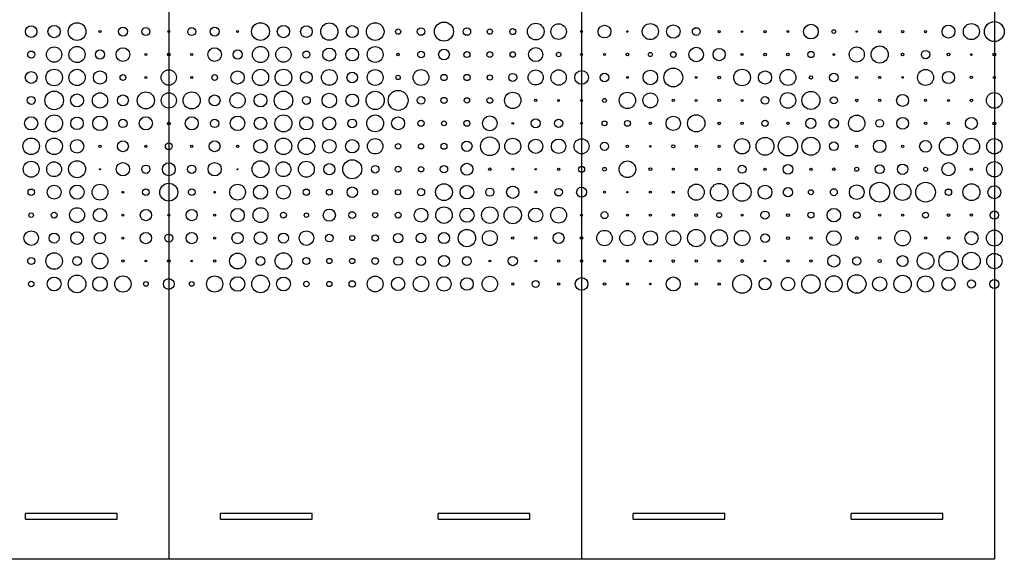
# Model space of a CAD drawing. Units: inches. Extents: x 9478.5 to 9566.2, y -991.8 to -949.9.
# Drawn here: x 9544.6 to 9566.1, y -989.8 to -978 of the extents above; entities that cross this region are included whole.
import ezdxf

# ---------------------------------------------------------------- set-up
doc = ezdxf.new("R2010")
doc.units = ezdxf.units.IN
doc.header["$MEASUREMENT"] = 0
doc.layers.add('cut', color=1, linetype='Continuous')
doc.layers.add('cut 2', color=5, linetype='Continuous')

msp = doc.modelspace()

# ---------------------------------------------------------------- linework, layer by layer
at = {"layer": 'cut'}
for p, q in [((9544.74697, -988.90181), (9544.74697, -988.77681)), ((9546.74697, -988.77681), (9544.74697, -988.77681)), ((9546.74697, -988.90181), (9546.74697, -988.77681)), ((9548.99697, -988.90181), (9548.99697, -988.77681)), ((9550.99697, -988.77681), (9548.99697, -988.77681)), ((9550.99697, -988.90181), (9550.99697, -988.77681)), ((9553.74697, -988.90181), (9553.74697, -988.77681)), ((9555.74697, -988.77681), (9553.74697, -988.77681)), ((9555.74697, -988.90181), (9555.74697, -988.77681)), ((9557.99697, -988.90181), (9557.99697, -988.77681)), ((9559.99697, -988.77681), (9557.99697, -988.77681)), ((9559.99697, -988.90181), (9559.99697, -988.77681)), ((9562.74697, -988.90181), (9562.74697, -988.77681)), ((9564.74697, -988.77681), (9562.74697, -988.77681)), ((9564.74697, -988.90181), (9564.74697, -988.77681)), ((9544.74697, -988.90181), (9546.74697, -988.90181)), ((9548.99697, -988.90181), (9550.99697, -988.90181)), ((9553.74697, -988.90181), (9555.74697, -988.90181)), ((9557.99697, -988.90181), (9559.99697, -988.90181)), ((9562.74697, -988.90181), (9564.74697, -988.90181))]:
    msp.add_line(p, q, dxfattribs=at)
for centre, radius in [((9553.87197, -978.27681), 0.20735), ((9565.87197, -978.27681), 0.21706), ((9544.87197, -978.27681), 0.12618), ((9545.37197, -978.27681), 0.135), ((9545.87197, -978.27681), 0.19412), ((9546.37197, -978.27681), 0.02206), ((9546.87197, -978.27681), 0.09794), ((9547.37197, -978.27681), 0.08647), ((9547.87197, -978.27681), 0.02294), ((9548.37197, -978.27681), 0.08647), ((9548.87197, -978.27681), 0.09794), ((9549.37197, -978.27681), 0.02206), ((9549.87197, -978.27681), 0.19412), ((9550.37197, -978.27681), 0.135), ((9550.87197, -978.27681), 0.12618), ((9551.37197, -978.27681), 0.18794), ((9551.87197, -978.27681), 0.13059), ((9552.37197, -978.27681), 0.19235), ((9552.87197, -978.27681), 0.05735), ((9553.37197, -978.27681), 0.08118), ((9554.37197, -978.27681), 0.08118), ((9554.87197, -978.27681), 0.05735), ((9555.37197, -978.27681), 0.06529), ((9555.87197, -978.27681), 0.18176), ((9556.37197, -978.27681), 0.16941), ((9556.87197, -978.27681), 0.02206), ((9557.37197, -978.27681), 0.13941), ((9557.87197, -978.27681), 0.01588), ((9558.37197, -978.27681), 0.17559), ((9558.87197, -978.27681), 0.14647), ((9559.37197, -978.27681), 0.08471), ((9559.87197, -978.27681), 0.02471), ((9560.37197, -978.27681), 0.01676), ((9560.87197, -978.27681), 0.02471), ((9561.37197, -978.27681), 0.02118), ((9561.87197, -978.27681), 0.16059), ((9562.37197, -978.27681), 0.04059), ((9562.87197, -978.27681), 0.01588), ((9563.37197, -978.27681), 0.02471), ((9563.87197, -978.27681), 0.02471), ((9564.37197, -978.27681), 0.02382), ((9564.87197, -978.27681), 0.14029), ((9565.37197, -978.27681), 0.17559), ((9544.87197, -978.77681), 0.07676), ((9545.37197, -978.77681), 0.16676), ((9545.87197, -978.77681), 0.17647), ((9546.37197, -978.77681), 0.09971), ((9546.87197, -978.77681), 0.14912), ((9548.87197, -978.77681), 0.14912), ((9549.37197, -978.77681), 0.09971), ((9549.87197, -978.77681), 0.17647), ((9550.37197, -978.77681), 0.16676), ((9550.87197, -978.77681), 0.07676), ((9551.37197, -978.77681), 0.14206), ((9551.87197, -978.77681), 0.13941), ((9552.37197, -978.77681), 0.17206), ((9553.37197, -978.77681), 0.07324), ((9553.87197, -978.77681), 0.11735), ((9554.37197, -978.77681), 0.06618), ((9554.87197, -978.77681), 0.06441), ((9555.37197, -978.77681), 0.06), ((9555.87197, -978.77681), 0.15353), ((9558.87197, -978.77681), 0.06176), ((9559.37197, -978.77681), 0.15794), ((9559.87197, -978.77681), 0.13412), ((9561.87197, -978.77681), 0.06794), ((9562.87197, -978.77681), 0.165), ((9563.37197, -978.77681), 0.18618), ((9564.37197, -978.77681), 0.09088), ((9547.37197, -978.77681), 0.02294), ((9547.87197, -978.77681), 0.02647), ((9548.37197, -978.77681), 0.02294), ((9552.87197, -978.77681), 0.02647), ((9556.37197, -978.77681), 0.04853), ((9556.87197, -978.77681), 0.02294), ((9557.37197, -978.77681), 0.02206), ((9557.87197, -978.77681), 0.02735), ((9558.37197, -978.77681), 0.045), ((9560.37197, -978.77681), 0.02382), ((9560.87197, -978.77681), 0.02912), ((9561.37197, -978.77681), 0.02912), ((9562.37197, -978.77681), 0.01765), ((9563.87197, -978.77681), 0.02824), ((9564.87197, -978.77681), 0.03), ((9565.37197, -978.77681), 0.01765), ((9565.87197, -978.77681), 0.03), ((9544.87197, -979.27681), 0.12882), ((9545.37197, -979.27681), 0.18088), ((9545.87197, -979.27681), 0.17735), ((9546.37197, -979.27681), 0.14471), ((9547.87197, -979.27681), 0.16765), ((9549.37197, -979.27681), 0.14471), ((9549.87197, -979.27681), 0.17735), ((9550.37197, -979.27681), 0.18088), ((9550.87197, -979.27681), 0.12882), ((9551.37197, -979.27681), 0.17118), ((9552.37197, -979.27681), 0.17206), ((9553.37197, -979.27681), 0.17206), ((9555.87197, -979.27681), 0.16412), ((9556.37197, -979.27681), 0.16765), ((9556.87197, -979.27681), 0.14912), ((9558.37197, -979.27681), 0.15882), ((9558.87197, -979.27681), 0.20559), ((9560.37197, -979.27681), 0.18088), ((9560.87197, -979.27681), 0.14382), ((9561.37197, -979.27681), 0.17382), ((9564.37197, -979.27681), 0.17382), ((9564.87197, -979.27681), 0.13324), ((9546.87197, -979.27681), 0.06265), ((9547.37197, -979.27681), 0.02294), ((9548.37197, -979.27681), 0.02294), ((9548.87197, -979.27681), 0.06265), ((9551.87197, -979.27681), 0.11559), ((9552.87197, -979.27681), 0.04765), ((9553.87197, -979.27681), 0.06794), ((9554.37197, -979.27681), 0.06794), ((9554.87197, -979.27681), 0.05824), ((9555.37197, -979.27681), 0.08647), ((9557.37197, -979.27681), 0.09529), ((9557.87197, -979.27681), 0.01765), ((9559.37197, -979.27681), 0.01853), ((9559.87197, -979.27681), 0.02912), ((9561.87197, -979.27681), 0.03529), ((9562.37197, -979.27681), 0.09265), ((9562.87197, -979.27681), 0.02382), ((9563.37197, -979.27681), 0.02471), ((9563.87197, -979.27681), 0.01853), ((9565.37197, -979.27681), 0.02559), ((9565.87197, -979.27681), 0.02294), ((9545.37197, -979.77681), 0.20294), ((9550.37197, -979.77681), 0.20294), ((9552.37197, -979.77681), 0.19941), ((9552.87197, -979.77681), 0.21706), ((9561.87197, -979.77681), 0.19676), ((9544.87197, -979.77681), 0.08559), ((9545.87197, -979.77681), 0.14118), ((9546.37197, -979.77681), 0.16588), ((9546.87197, -979.77681), 0.11824), ((9547.37197, -979.77681), 0.18706), ((9547.87197, -979.77681), 0.16588), ((9548.37197, -979.77681), 0.18706), ((9548.87197, -979.77681), 0.11824), ((9549.37197, -979.77681), 0.16588), ((9549.87197, -979.77681), 0.14118), ((9550.87197, -979.77681), 0.08559), ((9551.37197, -979.77681), 0.15882), ((9551.87197, -979.77681), 0.13676), ((9553.37197, -979.77681), 0.08294), ((9553.87197, -979.77681), 0.06618), ((9554.37197, -979.77681), 0.05824), ((9554.87197, -979.77681), 0.06265), ((9555.37197, -979.77681), 0.17824), ((9555.87197, -979.77681), 0.02647), ((9556.37197, -979.77681), 0.02118), ((9556.87197, -979.77681), 0.02206), ((9557.37197, -979.77681), 0.04324), ((9557.87197, -979.77681), 0.17824), ((9558.37197, -979.77681), 0.16235), ((9558.87197, -979.77681), 0.02559), ((9559.37197, -979.77681), 0.02294), ((9559.87197, -979.77681), 0.02647), ((9560.37197, -979.77681), 0.02029), ((9560.87197, -979.77681), 0.08294), ((9561.37197, -979.77681), 0.16941), ((9562.37197, -979.77681), 0.07676), ((9562.87197, -979.77681), 0.02735), ((9563.37197, -979.77681), 0.02559), ((9563.87197, -979.77681), 0.13147), ((9564.37197, -979.77681), 0.02382), ((9564.87197, -979.77681), 0.02294), ((9565.37197, -979.77681), 0.02735), ((9565.87197, -979.77681), 0.17206), ((9544.87197, -980.27681), 0.14382), ((9545.37197, -980.27681), 0.18529), ((9545.87197, -980.27681), 0.13588), ((9546.37197, -980.27681), 0.15882), ((9546.87197, -980.27681), 0.09265), ((9547.37197, -980.27681), 0.14294), ((9548.37197, -980.27681), 0.14294), ((9548.87197, -980.27681), 0.09265), ((9549.37197, -980.27681), 0.15882), ((9549.87197, -980.27681), 0.13588), ((9550.37197, -980.27681), 0.18529), ((9550.87197, -980.27681), 0.14382), ((9551.37197, -980.27681), 0.14206), ((9551.87197, -980.27681), 0.09441), ((9552.37197, -980.27681), 0.18441), ((9552.87197, -980.27681), 0.14118), ((9553.37197, -980.27681), 0.06882), ((9553.87197, -980.27681), 0.05206), ((9554.37197, -980.27681), 0.06441), ((9554.87197, -980.27681), 0.16059), ((9555.87197, -980.27681), 0.09882), ((9556.37197, -980.27681), 0.09088), ((9557.37197, -980.27681), 0.05382), ((9557.87197, -980.27681), 0.06353), ((9558.87197, -980.27681), 0.15706), ((9559.37197, -980.27681), 0.18794), ((9560.87197, -980.27681), 0.06706), ((9561.87197, -980.27681), 0.11118), ((9562.37197, -980.27681), 0.10235), ((9562.87197, -980.27681), 0.17912), ((9563.37197, -980.27681), 0.08559), ((9563.87197, -980.27681), 0.12794), ((9565.37197, -980.27681), 0.13059), ((9547.87197, -980.27681), 0.03088), ((9555.37197, -980.27681), 0.01765), ((9556.87197, -980.27681), 0.02118), ((9558.37197, -980.27681), 0.02294), ((9559.87197, -980.27681), 0.02912), ((9560.37197, -980.27681), 0.02735), ((9561.37197, -980.27681), 0.02471), ((9564.37197, -980.27681), 0.02735), ((9564.87197, -980.27681), 0.02559), ((9565.87197, -980.27681), 0.03088), ((9544.87197, -980.77681), 0.18088), ((9545.37197, -980.77681), 0.17912), ((9545.87197, -980.77681), 0.14647), ((9549.87197, -980.77681), 0.14647), ((9550.37197, -980.77681), 0.17912), ((9550.87197, -980.77681), 0.18088), ((9551.37197, -980.77681), 0.14824), ((9551.87197, -980.77681), 0.14471), ((9552.37197, -980.77681), 0.16765), ((9554.87197, -980.77681), 0.20382), ((9555.37197, -980.77681), 0.17559), ((9555.87197, -980.77681), 0.15353), ((9556.37197, -980.77681), 0.15794), ((9556.87197, -980.77681), 0.16412), ((9560.37197, -980.77681), 0.16676), ((9560.87197, -980.77681), 0.195), ((9561.37197, -980.77681), 0.21), ((9561.87197, -980.77681), 0.19676), ((9563.37197, -980.77681), 0.13676), ((9564.37197, -980.77681), 0.12882), ((9564.87197, -980.77681), 0.19676), ((9565.37197, -980.77681), 0.17647), ((9565.87197, -980.77681), 0.16676), ((9546.37197, -980.77681), 0.02559), ((9546.87197, -980.77681), 0.11824), ((9547.37197, -980.77681), 0.02294), ((9547.87197, -980.77681), 0.07412), ((9548.37197, -980.77681), 0.02294), ((9548.87197, -980.77681), 0.11824), ((9549.37197, -980.77681), 0.02559), ((9552.87197, -980.77681), 0.06), ((9553.37197, -980.77681), 0.05647), ((9553.87197, -980.77681), 0.06529), ((9554.37197, -980.77681), 0.11118), ((9557.37197, -980.77681), 0.08824), ((9557.87197, -980.77681), 0.02559), ((9558.37197, -980.77681), 0.01941), ((9558.87197, -980.77681), 0.03265), ((9559.37197, -980.77681), 0.02647), ((9559.87197, -980.77681), 0.02471), ((9562.37197, -980.77681), 0.09441), ((9562.87197, -980.77681), 0.02647), ((9563.87197, -980.77681), 0.02471), ((9551.87197, -981.27681), 0.20735), ((9544.87197, -981.27681), 0.17294), ((9545.37197, -981.27681), 0.16147), ((9545.87197, -981.27681), 0.18529), ((9546.37197, -981.27681), 0.01059), ((9546.87197, -981.27681), 0.14471), ((9547.37197, -981.27681), 0.09), ((9547.87197, -981.27681), 0.14029), ((9548.37197, -981.27681), 0.09), ((9548.87197, -981.27681), 0.14471), ((9549.37197, -981.27681), 0.01059), ((9549.87197, -981.27681), 0.18529), ((9550.37197, -981.27681), 0.16147), ((9550.87197, -981.27681), 0.17294), ((9551.37197, -981.27681), 0.12265), ((9552.37197, -981.27681), 0.08294), ((9552.87197, -981.27681), 0.06353), ((9553.37197, -981.27681), 0.05824), ((9553.87197, -981.27681), 0.08029), ((9554.37197, -981.27681), 0.13059), ((9554.87197, -981.27681), 0.02735), ((9555.37197, -981.27681), 0.02118), ((9555.87197, -981.27681), 0.01588), ((9556.37197, -981.27681), 0.02471), ((9556.87197, -981.27681), 0.06706), ((9557.37197, -981.27681), 0.04059), ((9557.87197, -981.27681), 0.18088), ((9558.37197, -981.27681), 0.03088), ((9558.87197, -981.27681), 0.02206), ((9559.37197, -981.27681), 0.02382), ((9559.87197, -981.27681), 0.02647), ((9560.37197, -981.27681), 0.08559), ((9560.87197, -981.27681), 0.02559), ((9561.37197, -981.27681), 0.10588), ((9561.87197, -981.27681), 0.02559), ((9562.37197, -981.27681), 0.02735), ((9562.87197, -981.27681), 0.045), ((9563.37197, -981.27681), 0.09529), ((9563.87197, -981.27681), 0.11382), ((9564.37197, -981.27681), 0.04412), ((9564.87197, -981.27681), 0.14382), ((9565.37197, -981.27681), 0.02559), ((9565.87197, -981.27681), 0.16765), ((9544.87197, -981.77681), 0.06882), ((9545.37197, -981.77681), 0.15265), ((9545.87197, -981.77681), 0.15529), ((9546.37197, -981.77681), 0.17206), ((9547.37197, -981.77681), 0.07324), ((9547.87197, -981.77681), 0.19588), ((9548.37197, -981.77681), 0.07324), ((9549.37197, -981.77681), 0.17206), ((9549.87197, -981.77681), 0.15529), ((9550.37197, -981.77681), 0.15265), ((9550.87197, -981.77681), 0.06882), ((9551.37197, -981.77681), 0.06353), ((9551.87197, -981.77681), 0.11382), ((9552.37197, -981.77681), 0.05735), ((9552.87197, -981.77681), 0.05824), ((9553.37197, -981.77681), 0.07853), ((9553.87197, -981.77681), 0.18265), ((9554.37197, -981.77681), 0.14824), ((9554.87197, -981.77681), 0.09), ((9555.37197, -981.77681), 0.13412), ((9556.37197, -981.77681), 0.08294), ((9556.87197, -981.77681), 0.10765), ((9559.37197, -981.77681), 0.17559), ((9559.87197, -981.77681), 0.18971), ((9560.37197, -981.77681), 0.19765), ((9560.87197, -981.77681), 0.15088), ((9561.37197, -981.77681), 0.10147), ((9561.87197, -981.77681), 0.05471), ((9562.37197, -981.77681), 0.07588), ((9562.87197, -981.77681), 0.16059), ((9563.37197, -981.77681), 0.21706), ((9563.87197, -981.77681), 0.18088), ((9564.37197, -981.77681), 0.21529), ((9564.87197, -981.77681), 0.06882), ((9565.37197, -981.77681), 0.18441), ((9565.87197, -981.77681), 0.14118), ((9546.87197, -981.77681), 0.01853), ((9548.87197, -981.77681), 0.01853), ((9555.87197, -981.77681), 0.02118), ((9557.37197, -981.77681), 0.02294), ((9557.87197, -981.77681), 0.01588), ((9558.37197, -981.77681), 0.02206), ((9558.87197, -981.77681), 0.02206), ((9545.87197, -982.27681), 0.16235), ((9546.37197, -982.27681), 0.14647), ((9547.37197, -982.27681), 0.12176), ((9548.37197, -982.27681), 0.12176), ((9549.37197, -982.27681), 0.14647), ((9549.87197, -982.27681), 0.16235), ((9551.37197, -982.27681), 0.13324), ((9553.37197, -982.27681), 0.15088), ((9553.87197, -982.27681), 0.18), ((9554.37197, -982.27681), 0.15529), ((9554.87197, -982.27681), 0.17912), ((9555.37197, -982.27681), 0.18794), ((9555.87197, -982.27681), 0.15353), ((9556.37197, -982.27681), 0.17206), ((9562.37197, -982.27681), 0.14735), ((9544.87197, -982.27681), 0.04853), ((9545.37197, -982.27681), 0.06353), ((9546.87197, -982.27681), 0.02118), ((9547.87197, -982.27681), 0.02206), ((9548.87197, -982.27681), 0.02118), ((9550.37197, -982.27681), 0.06353), ((9550.87197, -982.27681), 0.04853), ((9551.87197, -982.27681), 0.07412), ((9552.37197, -982.27681), 0.05647), ((9552.87197, -982.27681), 0.06353), ((9556.87197, -982.27681), 0.02294), ((9557.37197, -982.27681), 0.07588), ((9557.87197, -982.27681), 0.02118), ((9558.37197, -982.27681), 0.02382), ((9558.87197, -982.27681), 0.02471), ((9559.37197, -982.27681), 0.03088), ((9559.87197, -982.27681), 0.05294), ((9560.37197, -982.27681), 0.01941), ((9560.87197, -982.27681), 0.08824), ((9561.37197, -982.27681), 0.03088), ((9561.87197, -982.27681), 0.06618), ((9562.87197, -982.27681), 0.07147), ((9563.37197, -982.27681), 0.02382), ((9563.87197, -982.27681), 0.02294), ((9564.37197, -982.27681), 0.06529), ((9564.87197, -982.27681), 0.02647), ((9565.37197, -982.27681), 0.02471), ((9565.87197, -982.27681), 0.09088), ((9544.87197, -982.77681), 0.15882), ((9545.37197, -982.77681), 0.10853), ((9545.87197, -982.77681), 0.13765), ((9546.37197, -982.77681), 0.12353), ((9546.87197, -982.77681), 0.02118), ((9547.37197, -982.77681), 0.12353), ((9547.87197, -982.77681), 0.08647), ((9548.37197, -982.77681), 0.12353), ((9548.87197, -982.77681), 0.02118), ((9549.37197, -982.77681), 0.12353), ((9549.87197, -982.77681), 0.13765), ((9550.37197, -982.77681), 0.10853), ((9550.87197, -982.77681), 0.15882), ((9551.37197, -982.77681), 0.08294), ((9551.87197, -982.77681), 0.05471), ((9552.37197, -982.77681), 0.06882), ((9552.87197, -982.77681), 0.10324), ((9553.37197, -982.77681), 0.105), ((9553.87197, -982.77681), 0.12176), ((9554.37197, -982.77681), 0.18794), ((9554.87197, -982.77681), 0.16324), ((9555.37197, -982.77681), 0.02647), ((9555.87197, -982.77681), 0.02647), ((9556.37197, -982.77681), 0.11824), ((9556.87197, -982.77681), 0.02824), ((9557.37197, -982.77681), 0.16853), ((9557.87197, -982.77681), 0.16676), ((9558.37197, -982.77681), 0.15706), ((9558.87197, -982.77681), 0.16147), ((9559.37197, -982.77681), 0.18794), ((9559.87197, -982.77681), 0.18176), ((9560.37197, -982.77681), 0.16853), ((9560.87197, -982.77681), 0.09441), ((9561.37197, -982.77681), 0.03), ((9561.87197, -982.77681), 0.02471), ((9562.37197, -982.77681), 0.16059), ((9562.87197, -982.77681), 0.03088), ((9563.37197, -982.77681), 0.02647), ((9563.87197, -982.77681), 0.17118), ((9564.37197, -982.77681), 0.02471), ((9564.87197, -982.77681), 0.02735), ((9565.37197, -982.77681), 0.14382), ((9565.87197, -982.77681), 0.17382), ((9544.87197, -983.27681), 0.07676), ((9545.37197, -983.27681), 0.18088), ((9545.87197, -983.27681), 0.09529), ((9546.37197, -983.27681), 0.17294), ((9549.37197, -983.27681), 0.17294), ((9549.87197, -983.27681), 0.09529), ((9550.37197, -983.27681), 0.18088), ((9550.87197, -983.27681), 0.07676), ((9551.37197, -983.27681), 0.05647), ((9551.87197, -983.27681), 0.05735), ((9552.37197, -983.27681), 0.07235), ((9552.87197, -983.27681), 0.09353), ((9553.37197, -983.27681), 0.09971), ((9553.87197, -983.27681), 0.12176), ((9554.37197, -983.27681), 0.09529), ((9555.37197, -983.27681), 0.10147), ((9562.37197, -983.27681), 0.13235), ((9562.87197, -983.27681), 0.08912), ((9563.87197, -983.27681), 0.11824), ((9564.37197, -983.27681), 0.18265), ((9564.87197, -983.27681), 0.21), ((9565.37197, -983.27681), 0.19147), ((9565.87197, -983.27681), 0.16676), ((9546.87197, -983.27681), 0.02647), ((9547.37197, -983.27681), 0.01676), ((9547.87197, -983.27681), 0.02824), ((9548.37197, -983.27681), 0.01676), ((9548.87197, -983.27681), 0.02647), ((9554.87197, -983.27681), 0.01941), ((9555.87197, -983.27681), 0.01941), ((9556.37197, -983.27681), 0.02382), ((9556.87197, -983.27681), 0.02382), ((9557.37197, -983.27681), 0.02471), ((9557.87197, -983.27681), 0.02382), ((9558.37197, -983.27681), 0.02118), ((9558.87197, -983.27681), 0.02912), ((9559.37197, -983.27681), 0.02647), ((9559.87197, -983.27681), 0.02559), ((9560.37197, -983.27681), 0.03), ((9560.87197, -983.27681), 0.01853), ((9561.37197, -983.27681), 0.02559), ((9561.87197, -983.27681), 0.02647), ((9563.37197, -983.27681), 0.03176), ((9545.37197, -983.77681), 0.15088), ((9545.87197, -983.77681), 0.19235), ((9546.37197, -983.77681), 0.15882), ((9546.87197, -983.77681), 0.17647), ((9547.87197, -983.77681), 0.11735), ((9548.87197, -983.77681), 0.17647), ((9549.37197, -983.77681), 0.15882), ((9549.87197, -983.77681), 0.19235), ((9550.37197, -983.77681), 0.15088), ((9552.37197, -983.77681), 0.17206), ((9552.87197, -983.77681), 0.14471), ((9553.37197, -983.77681), 0.16941), ((9553.87197, -983.77681), 0.15706), ((9554.37197, -983.77681), 0.13676), ((9554.87197, -983.77681), 0.16853), ((9556.87197, -983.77681), 0.13853), ((9558.87197, -983.77681), 0.15265), ((9560.37197, -983.77681), 0.20294), ((9560.87197, -983.77681), 0.13059), ((9561.37197, -983.77681), 0.14735), ((9561.87197, -983.77681), 0.20118), ((9562.37197, -983.77681), 0.17824), ((9562.87197, -983.77681), 0.20206), ((9563.37197, -983.77681), 0.15441), ((9563.87197, -983.77681), 0.18971), ((9564.37197, -983.77681), 0.17559), ((9564.87197, -983.77681), 0.14382), ((9544.87197, -983.77681), 0.05912), ((9547.37197, -983.77681), 0.05118), ((9548.37197, -983.77681), 0.05118), ((9550.87197, -983.77681), 0.05912), ((9551.37197, -983.77681), 0.05647), ((9551.87197, -983.77681), 0.07059), ((9555.37197, -983.77681), 0.02382), ((9555.87197, -983.77681), 0.07412), ((9556.37197, -983.77681), 0.02294), ((9557.37197, -983.77681), 0.02647), ((9557.87197, -983.77681), 0.02294), ((9558.37197, -983.77681), 0.01676), ((9559.37197, -983.77681), 0.02559), ((9559.87197, -983.77681), 0.02559), ((9565.37197, -983.77681), 0.08824), ((9565.87197, -983.77681), 0.09971)]:
    msp.add_circle(centre, radius, dxfattribs=at)
at = {"layer": 'cut 2'}
for p, q in [((9547.87197, -966.77681), (9547.87197, -989.77681)), ((9556.87197, -966.77681), (9556.87197, -989.77681)), ((9565.87197, -966.77681), (9565.87197, -989.77681)), ((9565.87197, -989.77681), (9538.87197, -989.77681))]:
    msp.add_line(p, q, dxfattribs=at)

doc.saveas('drawing.dxf')
